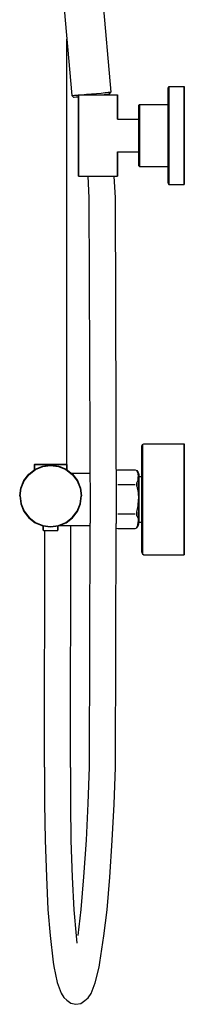
# Model space of a CAD drawing. Extents: x 0 to 276, y 0 to 1496.
# Drawn here: x 175 to 276, y 0 to 604 of the extents above; entities that cross this region are included whole.
import ezdxf

# ---------------------------------------------------------------- set-up
doc = ezdxf.new("R2010")
doc.units = 0
doc.header["$MEASUREMENT"] = 0

msp = doc.modelspace()

# ---------------------------------------------------------------- linework, layer by layer
for p, q in [((222.07, 659), (230.78, 559.47)), ((199.18, 645.29), (206.89, 557.3)), ((203.85, 327.89), (203.85, 591.94)), ((203.85, 327.89), (203.85, 591.94)), ((265.85, 562.12), (266.45, 562.84)), ((265.85, 561.03), (265.85, 562.12)), ((265.85, 562.12), (265.85, 561.03)), ((266.45, 561.75), (266.45, 562.84)), ((266.45, 562.84), (266.45, 561.75)), ((266.45, 562.84), (275.85, 562.84)), ((266.45, 558.88), (266.45, 561.75)), ((266.45, 561.75), (266.45, 558.88)), ((275.85, 561.75), (275.85, 562.84)), ((275.85, 562.84), (275.85, 561.75)), ((275.85, 558.88), (275.85, 561.75)), ((275.85, 561.75), (275.85, 558.88)), ((206.89, 557.3), (207.4, 557.37)), ((206.89, 557.3), (207.93, 556.42)), ((207.4, 557.37), (208.55, 557.49)), ((207.93, 556.42), (208.36, 556.44)), ((208.36, 556.44), (209.43, 556.51)), ((208.55, 557.49), (210.43, 557.68)), ((209.43, 556.51), (210.85, 556.7)), ((209.43, 556.51), (210.85, 556.64)), ((210.43, 557.68), (210.85, 557.72)), ((210.55, 556.66), (210.85, 556.69)), ((210.85, 557.84), (210.85, 507.83)), ((210.85, 557.84), (213.51, 557.84)), ((210.85, 507.83), (210.85, 557.84)), ((210.85, 556.64), (210.85, 507.83)), ((210.85, 507.83), (210.85, 556.64)), ((212.38, 557.84), (212.87, 557.87)), ((212.87, 557.87), (215.82, 558.14)), ((213.51, 557.84), (216.93, 557.84)), ((215.82, 558.14), (218.85, 558.45)), ((216.93, 557.84), (220.58, 557.84)), ((218.85, 558.45), (221.93, 558.68)), ((220.58, 557.84), (224.24, 557.84)), ((221.93, 558.68), (224.8, 558.89)), ((224.24, 557.84), (227.66, 557.84)), ((224.39, 557.84), (226.7, 558.06)), ((224.8, 558.89), (227.32, 559.13)), ((226.7, 558.06), (228.49, 558.21)), ((227.15, 558.1), (228.49, 558.21)), ((227.15, 558.1), (227.2, 557.84)), ((227.32, 559.13), (229.2, 559.33)), ((227.66, 557.84), (230.69, 557.84)), ((228.49, 558.21), (229.52, 558.36)), ((229.2, 559.33), (230.35, 559.44)), ((229.32, 558.33), (229.94, 558.39)), ((229.52, 558.36), (229.94, 558.39)), ((229.94, 558.39), (230.78, 559.47)), ((230.35, 559.44), (230.78, 559.47)), ((230.69, 557.84), (232.97, 557.84)), ((232.97, 557.84), (234.34, 557.84)), ((234.34, 557.84), (234.85, 557.84)), ((234.85, 542.84), (234.85, 557.84)), ((234.85, 557.84), (234.85, 542.84)), ((265.85, 558.15), (265.85, 561.03)), ((265.85, 561.03), (265.85, 558.15)), ((265.85, 553.48), (265.85, 558.15)), ((265.85, 558.15), (265.85, 553.48)), ((266.45, 554.08), (266.45, 558.88)), ((266.45, 558.88), (266.45, 554.08)), ((275.85, 554.08), (275.85, 558.88)), ((275.85, 558.88), (275.85, 554.08)), ((247.85, 551.38), (248.3, 551.84)), ((247.85, 550.7), (247.85, 551.38)), ((247.85, 551.38), (247.85, 550.7)), ((247.85, 548.87), (247.85, 550.7)), ((247.85, 550.7), (247.85, 548.87)), ((248.3, 551.15), (248.3, 551.84)), ((248.3, 551.84), (248.3, 551.15)), ((248.3, 551.84), (265.85, 551.84)), ((248.3, 549.33), (248.3, 551.15)), ((248.3, 551.15), (248.3, 549.33)), ((265.85, 551.84), (265.85, 553.48)), ((265.85, 547.36), (265.85, 553.48)), ((265.85, 553.48), (265.85, 547.36)), ((265.85, 553.48), (265.85, 551.84)), ((265.85, 551.15), (265.85, 551.84)), ((265.85, 549.33), (265.85, 551.15)), ((266.45, 547.72), (266.45, 554.08)), ((266.45, 554.08), (266.45, 547.72)), ((275.85, 547.72), (275.85, 554.08)), ((275.85, 554.08), (275.85, 547.72)), ((247.85, 545.91), (247.85, 548.87)), ((247.85, 548.87), (247.85, 545.91)), ((247.85, 542.03), (247.85, 545.91)), ((247.85, 542.84), (247.85, 545.91)), ((247.85, 545.91), (247.85, 542.03)), ((247.85, 545.91), (247.85, 542.84)), ((248.3, 546.29), (248.3, 549.33)), ((248.3, 549.33), (248.3, 546.29)), ((248.3, 542.26), (248.3, 546.29)), ((248.3, 546.29), (248.3, 542.26)), ((265.85, 546.29), (265.85, 549.33)), ((265.85, 540.39), (265.85, 547.36)), ((265.85, 547.36), (265.85, 540.39)), ((265.85, 542.26), (265.85, 546.29)), ((266.45, 540.51), (266.45, 547.72)), ((266.45, 547.72), (266.45, 540.51)), ((275.85, 540.51), (275.85, 547.72)), ((275.85, 547.72), (275.85, 540.51)), ((234.85, 542.84), (247.85, 542.84)), ((247.85, 542.48), (247.85, 542.84)), ((247.85, 541.51), (247.85, 542.48)), ((247.85, 537.62), (247.85, 542.03)), ((247.85, 542.03), (247.85, 537.62)), ((247.85, 539.91), (247.85, 541.51)), ((247.85, 537.79), (247.85, 539.91)), ((247.85, 535.39), (247.85, 537.79)), ((247.85, 532.84), (247.85, 537.62)), ((247.85, 537.62), (247.85, 532.84)), ((248.3, 537.7), (248.3, 542.26)), ((248.3, 542.26), (248.3, 537.7)), ((248.3, 537.7), (248.3, 532.84)), ((248.3, 532.84), (248.3, 537.7)), ((265.85, 537.7), (265.85, 542.26)), ((265.85, 540.39), (265.85, 532.84)), ((265.85, 532.84), (265.85, 540.39)), ((265.85, 532.84), (265.85, 537.7)), ((266.45, 540.51), (266.45, 532.84)), ((266.45, 532.84), (266.45, 540.51)), ((275.85, 540.51), (275.85, 532.84)), ((275.85, 532.84), (275.85, 540.51)), ((247.85, 532.84), (247.85, 535.39)), ((247.85, 528.05), (247.85, 532.84)), ((247.85, 530.27), (247.85, 532.84)), ((247.85, 532.84), (247.85, 528.05)), ((248.3, 532.84), (248.3, 527.97)), ((248.3, 527.97), (248.3, 532.84)), ((265.85, 527.97), (265.85, 532.84)), ((265.85, 532.84), (265.85, 525.27)), ((265.85, 525.27), (265.85, 532.84)), ((266.45, 532.84), (266.45, 525.15)), ((266.45, 525.15), (266.45, 532.84)), ((275.85, 532.84), (275.85, 525.15)), ((275.85, 525.15), (275.85, 532.84)), ((247.85, 527.88), (247.85, 530.27)), ((247.85, 523.64), (247.85, 528.05)), ((247.85, 528.05), (247.85, 523.64)), ((247.85, 525.75), (247.85, 527.88)), ((247.85, 524.15), (247.85, 525.75)), ((248.3, 523.41), (248.3, 527.97)), ((248.3, 527.97), (248.3, 523.41)), ((265.85, 523.41), (265.85, 527.97)), ((265.85, 518.32), (265.85, 525.27)), ((265.85, 525.27), (265.85, 518.32)), ((234.85, 507.83), (234.85, 522.86)), ((234.85, 522.86), (234.85, 507.83)), ((234.85, 522.84), (247.85, 522.84)), ((247.85, 523.2), (247.85, 524.15)), ((247.85, 519.76), (247.85, 523.64)), ((247.85, 523.64), (247.85, 519.76)), ((247.85, 522.84), (247.85, 523.2)), ((247.85, 519.76), (247.85, 522.84)), ((247.85, 522.84), (247.85, 519.76)), ((247.85, 519.76), (247.85, 516.8)), ((247.85, 516.8), (247.85, 519.76)), ((248.3, 523.41), (248.3, 519.38)), ((248.3, 519.38), (248.3, 523.41)), ((248.3, 516.34), (248.3, 519.38)), ((248.3, 519.38), (248.3, 516.34)), ((265.85, 519.38), (265.85, 523.41)), ((265.85, 516.34), (265.85, 519.38)), ((266.45, 525.15), (266.45, 517.96)), ((266.45, 517.96), (266.45, 525.15)), ((275.85, 525.15), (275.85, 517.96)), ((275.85, 517.96), (275.85, 525.15)), ((247.85, 516.8), (247.85, 514.98)), ((247.85, 514.98), (247.85, 516.8)), ((247.85, 514.98), (247.85, 514.29)), ((247.85, 514.29), (247.85, 514.98)), ((247.85, 514.29), (248.3, 513.84)), ((248.3, 516.34), (248.3, 514.52)), ((248.3, 514.52), (248.3, 516.34)), ((248.3, 513.84), (248.3, 514.52)), ((248.3, 514.52), (248.3, 513.84)), ((248.3, 513.84), (265.85, 513.84)), ((265.85, 518.32), (265.85, 512.2)), ((265.85, 512.2), (265.85, 518.32)), ((265.85, 514.52), (265.85, 516.34)), ((265.85, 513.84), (265.85, 514.52)), ((265.85, 513.84), (265.85, 512.2)), ((265.85, 512.2), (265.85, 513.84)), ((266.45, 517.96), (266.45, 511.6)), ((266.45, 511.6), (266.45, 517.96)), ((275.85, 517.96), (275.85, 511.6)), ((275.85, 511.6), (275.85, 517.96)), ((210.85, 507.83), (213.51, 507.83)), ((210.85, 507.83), (213.21, 507.83)), ((213.21, 507.83), (215.02, 507.83)), ((213.51, 507.83), (216.63, 507.83)), ((213.51, 507.83), (216.93, 507.83)), ((215.02, 507.83), (216.63, 507.83)), ((215.02, 507.83), (217.71, 507.83)), ((216.63, 507.83), (217.33, 494.55)), ((216.93, 507.83), (220.58, 507.83)), ((217.71, 507.83), (220.58, 507.83)), ((220.58, 507.83), (224.24, 507.83)), ((220.58, 507.83), (223.45, 507.83)), ((223.45, 507.83), (226.15, 507.83)), ((224.24, 507.83), (227.66, 507.83)), ((226.15, 507.83), (228.52, 507.83)), ((227.66, 507.83), (230.69, 507.83)), ((228.52, 507.83), (230.32, 507.83)), ((230.32, 507.83), (231.39, 507.83)), ((230.69, 507.83), (232.97, 507.83)), ((231.39, 507.83), (231.8, 507.83)), ((232.6, 507.83), (232.97, 507.83)), ((232.6, 507.83), (233.36, 494.55)), ((232.97, 507.83), (234.34, 507.83)), ((234.34, 507.83), (234.85, 507.83)), ((265.85, 507.51), (265.85, 512.2)), ((265.85, 512.2), (265.85, 507.51)), ((265.85, 507.51), (265.85, 504.63)), ((265.85, 504.63), (265.85, 507.51)), ((266.45, 506.8), (266.45, 511.6)), ((266.45, 511.6), (266.45, 506.8)), ((275.85, 511.6), (275.85, 506.8)), ((275.85, 506.8), (275.85, 511.6)), ((265.85, 503.56), (265.85, 504.63)), ((265.85, 504.63), (265.85, 503.56)), ((265.85, 503.56), (266.45, 502.83)), ((266.45, 506.8), (266.45, 503.92)), ((266.45, 503.92), (266.45, 506.8)), ((266.45, 502.83), (266.45, 503.92)), ((266.45, 503.92), (266.45, 502.83)), ((266.45, 502.83), (275.85, 502.83)), ((275.85, 506.8), (275.85, 503.92)), ((275.85, 503.92), (275.85, 506.8)), ((275.85, 502.83), (275.85, 503.92)), ((275.85, 503.92), (275.85, 502.83)), ((217.33, 494.55), (218.19, 295.19)), ((233.36, 494.55), (234.06, 294.91)), ((249.85, 342.33), (250.24, 343.33)), ((249.85, 341.13), (249.85, 342.33)), ((249.85, 342.33), (249.85, 341.13)), ((249.85, 277.33), (249.85, 342.33)), ((249.85, 337.94), (249.85, 341.13)), ((249.85, 341.13), (249.85, 337.94)), ((250.24, 343.33), (251.01, 343.83)), ((250.24, 342.13), (250.24, 343.33)), ((250.24, 343.33), (250.24, 342.13)), ((250.24, 338.83), (250.24, 342.13)), ((250.24, 342.13), (250.24, 338.83)), ((250.24, 333.54), (250.24, 338.83)), ((250.24, 338.83), (250.24, 333.54)), ((251.01, 343.83), (275.85, 343.83)), ((275.85, 343.83), (275.85, 342.63)), ((275.85, 342.63), (275.85, 343.83)), ((275.85, 339.24), (275.85, 342.63)), ((275.85, 342.63), (275.85, 339.24)), ((275.85, 333.83), (275.85, 339.24)), ((275.85, 339.24), (275.85, 333.83)), ((249.85, 332.83), (249.85, 337.94)), ((249.85, 337.94), (249.85, 332.83)), ((249.85, 326.04), (249.85, 332.83)), ((249.85, 332.83), (249.85, 326.04)), ((250.24, 326.54), (250.24, 333.54)), ((250.24, 333.54), (250.24, 326.54)), ((275.85, 326.74), (275.85, 333.83)), ((275.85, 333.83), (275.85, 326.74)), ((180.44, 325.25), (184.41, 328.26)), ((180.61, 325.08), (184.52, 328.04)), ((183.85, 331.1), (184.09, 331.33)), ((183.85, 327.89), (183.85, 331.1)), ((183.85, 331.1), (183.85, 327.89)), ((183.85, 331.1), (184.21, 331.1)), ((184.09, 331.33), (184.45, 331.33)), ((184.21, 331.1), (185.17, 331.1)), ((184.41, 328.26), (188.99, 330.16)), ((184.45, 331.33), (185.41, 331.33)), ((184.52, 328.04), (189.05, 329.88)), ((185.17, 331.1), (186.77, 331.1)), ((185.41, 331.33), (186.97, 331.33)), ((186.77, 331.1), (188.89, 331.1)), ((186.97, 331.33), (189.01, 331.33)), ((188.16, 329.82), (188.99, 330.16)), ((188.89, 331.1), (191.29, 331.1)), ((188.99, 330.16), (193.85, 330.83)), ((189.01, 331.33), (191.33, 331.33)), ((189.05, 329.88), (193.85, 330.56)), ((191.29, 331.1), (193.85, 331.1)), ((191.33, 331.33), (193.85, 331.33)), ((193.85, 331.33), (196.37, 331.33)), ((193.85, 331.1), (196.41, 331.1)), ((193.85, 330.83), (198.71, 330.16)), ((193.85, 330.56), (198.66, 329.88)), ((196.37, 331.33), (198.69, 331.33)), ((196.41, 331.1), (198.81, 331.1)), ((198.66, 329.88), (203.18, 328.04)), ((198.69, 331.33), (200.73, 331.33)), ((198.71, 330.16), (203.3, 328.26)), ((198.81, 331.1), (200.93, 331.1)), ((199.55, 329.82), (203.28, 328.33)), ((200.73, 331.33), (202.29, 331.33)), ((200.93, 331.1), (202.53, 331.1)), ((202.29, 331.33), (203.25, 331.33)), ((202.53, 331.1), (203.49, 331.1)), ((203.18, 328.04), (207.1, 325.08)), ((203.25, 331.33), (203.61, 331.33)), ((203.3, 328.26), (207.26, 325.25)), ((203.49, 331.1), (203.85, 331.1)), ((203.61, 331.33), (203.85, 331.1)), ((203.85, 327.89), (203.85, 331.1)), ((203.85, 331.1), (203.85, 327.89)), ((233.95, 327.44), (235, 327.83)), ((235, 327.83), (245.71, 327.83)), ((245.71, 327.83), (246.78, 327.43)), ((246.78, 327.43), (247.53, 326.2)), ((246.78, 327.43), (246.78, 327.15)), ((246.78, 327.15), (246.78, 327.43)), ((246.78, 327.15), (247.4, 325.82)), ((247.53, 326.2), (247.85, 324.97)), ((250.24, 326.54), (250.24, 318.44)), ((250.24, 318.44), (250.24, 326.54)), ((275.85, 326.74), (275.85, 318.54)), ((275.85, 318.54), (275.85, 326.74)), ((175.52, 316.7), (177.42, 321.28)), ((175.8, 316.64), (177.65, 321.17)), ((177.42, 321.28), (180.44, 325.25)), ((177.65, 321.17), (180.61, 325.08)), ((206.58, 325.83), (218.06, 325.83)), ((207.1, 325.08), (210.06, 321.17)), ((207.26, 325.25), (210.28, 321.28)), ((210.06, 321.17), (211.9, 316.64)), ((210.28, 321.28), (212.18, 316.7)), ((246.78, 319.92), (247.46, 321.45)), ((247.4, 325.82), (247.64, 323.64)), ((247.46, 321.45), (247.64, 323.64)), ((247.85, 324.97), (247.85, 322.93)), ((247.85, 322.93), (247.85, 324.4)), ((247.85, 323.83), (249.85, 323.83)), ((247.85, 320.55), (247.85, 322.93)), ((247.85, 322.93), (247.85, 320.55)), ((247.85, 317.36), (247.85, 320.55)), ((247.85, 320.55), (247.85, 317.36)), ((249.85, 323.34), (249.85, 323.83)), ((249.85, 321.94), (249.85, 323.34)), ((249.85, 319.72), (249.85, 321.94)), ((174.85, 311.83), (175.52, 316.7)), ((175.13, 311.83), (175.8, 316.64)), ((175.52, 316.7), (175.87, 317.53)), ((211.9, 316.64), (212.57, 311.83)), ((212.18, 316.7), (212.85, 311.83)), ((235, 318.86), (245.71, 318.86)), ((246.78, 318.59), (246.78, 319.92)), ((246.78, 319.92), (246.78, 318.59)), ((246.78, 318.59), (246.78, 317.78)), ((246.78, 317.78), (246.78, 318.59)), ((246.78, 317.78), (247.6, 313.96)), ((247.6, 313.96), (247.75, 309.83)), ((247.85, 313.76), (247.85, 317.36)), ((247.85, 317.36), (247.85, 313.76)), ((249.85, 316.79), (249.85, 319.72)), ((249.85, 313.42), (249.85, 316.79)), ((250.24, 318.44), (250.24, 309.83)), ((250.24, 309.83), (250.24, 318.44)), ((275.85, 318.54), (275.85, 309.83)), ((275.85, 309.83), (275.85, 318.54)), ((174.85, 311.83), (175.52, 306.97)), ((175.13, 311.83), (175.8, 307.03)), ((211.9, 307.03), (212.57, 311.83)), ((212.18, 306.97), (212.85, 311.83)), ((247.6, 305.71), (247.75, 309.83)), ((247.85, 309.83), (247.85, 313.76)), ((247.85, 313.76), (247.85, 309.83)), ((247.85, 305.91), (247.85, 309.83)), ((247.85, 309.83), (247.85, 305.91)), ((249.85, 309.83), (249.85, 313.42)), ((249.85, 306.25), (249.85, 309.83)), ((250.24, 309.83), (250.24, 301.24)), ((250.24, 301.24), (250.24, 309.83)), ((275.85, 309.83), (275.85, 301.13)), ((275.85, 301.13), (275.85, 309.83)), ((175.52, 306.97), (175.87, 306.14)), ((175.52, 306.97), (177.42, 302.39)), ((175.8, 307.03), (177.65, 302.5)), ((177.42, 302.39), (180.44, 298.42)), ((177.65, 302.5), (180.61, 298.59)), ((207.1, 298.59), (210.06, 302.5)), ((207.26, 298.42), (210.28, 302.39)), ((210.06, 302.5), (211.9, 307.03)), ((210.28, 302.39), (212.18, 306.97)), ((246.78, 301.89), (247.6, 305.71)), ((246.78, 301.08), (246.78, 301.89)), ((246.78, 301.89), (246.78, 301.08)), ((247.6, 305.71), (247.85, 305.91)), ((247.85, 305.91), (247.85, 302.31)), ((247.85, 302.31), (247.85, 305.91)), ((247.85, 299.12), (247.85, 302.31)), ((247.85, 302.31), (247.85, 299.12)), ((249.85, 302.88), (249.85, 306.25)), ((249.85, 299.95), (249.85, 302.88)), ((180.44, 298.42), (184.41, 295.41)), ((180.61, 298.59), (184.52, 295.63)), ((203.18, 295.63), (207.1, 298.59)), ((203.3, 295.41), (207.26, 298.42)), ((235, 300.81), (245.71, 300.81)), ((246.78, 301.08), (246.78, 299.75)), ((246.78, 299.75), (246.78, 301.08)), ((246.78, 299.75), (247.46, 298.22)), ((247.4, 293.85), (247.64, 296.03)), ((247.46, 298.22), (247.64, 296.03)), ((247.85, 296.74), (247.85, 299.12)), ((247.85, 299.12), (247.85, 296.74)), ((247.85, 296.74), (247.85, 295.27)), ((247.85, 294.7), (247.85, 296.74)), ((247.85, 295.83), (249.85, 295.83)), ((249.85, 297.73), (249.85, 299.95)), ((249.85, 296.33), (249.85, 297.73)), ((249.85, 295.83), (249.85, 296.33)), ((250.24, 293.13), (250.24, 301.24)), ((250.24, 301.24), (250.24, 293.13)), ((275.85, 292.94), (275.85, 301.13)), ((275.85, 301.13), (275.85, 292.94)), ((184.41, 295.41), (188.99, 293.51)), ((184.52, 295.63), (189.05, 293.79)), ((188.13, 293.86), (188.99, 293.51)), ((188.99, 293.51), (189.35, 293.46)), ((188.99, 293.51), (193.85, 292.83)), ((189.05, 293.79), (193.85, 293.11)), ((189.35, 290.81), (189.35, 293.46)), ((189.35, 293.46), (189.35, 290.81)), ((189.35, 290.81), (189.46, 290.63)), ((189.46, 290.63), (189.62, 290.63)), ((189.62, 290.63), (190.05, 290.63)), ((190.05, 290.63), (190.76, 290.63)), ((190.09, 145.6), (190.29, 290.63)), ((190.76, 290.63), (191.67, 290.63)), ((191.67, 290.63), (192.72, 290.63)), ((192.72, 290.63), (193.85, 290.63)), ((193.85, 293.11), (198.66, 293.79)), ((193.85, 292.83), (198.71, 293.51)), ((193.85, 290.63), (194.99, 290.63)), ((194.99, 290.63), (196.03, 290.63)), ((196.03, 290.63), (196.95, 290.63)), ((196.95, 290.63), (197.65, 290.63)), ((197.65, 290.63), (198.08, 290.63)), ((198.08, 290.63), (198.24, 290.63)), ((198.24, 290.63), (198.35, 290.81)), ((198.35, 293.46), (198.71, 293.51)), ((198.35, 290.81), (198.35, 293.46)), ((198.35, 293.46), (198.35, 290.81)), ((198.66, 293.79), (203.18, 295.63)), ((198.71, 293.51), (203.3, 295.41)), ((199.51, 293.83), (218.18, 293.83)), ((205.96, 145.32), (206.16, 293.83)), ((205.96, 145.32), (206.16, 293.83)), ((206.16, 293.83), (218.18, 293.83)), ((206.16, 293.83), (218.18, 293.83)), ((217.71, 145.6), (218.19, 295.19)), ((233.58, 145.32), (234.06, 294.91)), ((234.05, 292.19), (235, 291.83)), ((235, 291.83), (245.71, 291.83)), ((245.71, 291.83), (246.78, 292.24)), ((246.78, 292.52), (247.4, 293.85)), ((246.78, 292.24), (247.53, 293.47)), ((246.78, 292.24), (246.78, 292.52)), ((246.78, 292.52), (246.78, 292.24)), ((247.53, 293.47), (247.85, 294.7)), ((249.85, 293.63), (249.85, 286.83)), ((249.85, 286.83), (249.85, 293.63)), ((250.24, 286.13), (250.24, 293.13)), ((250.24, 293.13), (250.24, 286.13)), ((275.85, 285.83), (275.85, 292.94)), ((275.85, 292.94), (275.85, 285.83)), ((250.24, 280.83), (250.24, 286.13)), ((250.24, 286.13), (250.24, 280.83)), ((275.85, 280.44), (275.85, 285.83)), ((275.85, 285.83), (275.85, 280.44)), ((249.85, 281.74), (249.85, 278.54)), ((249.85, 278.54), (249.85, 281.74)), ((250.24, 280.83), (250.24, 277.54)), ((250.24, 277.54), (250.24, 280.83)), ((275.85, 280.44), (275.85, 277.04)), ((275.85, 277.04), (275.85, 280.44)), ((249.85, 277.33), (250.24, 276.33)), ((250.24, 277.54), (250.24, 276.33)), ((250.24, 276.33), (250.24, 277.54)), ((250.24, 276.33), (251.01, 275.83)), ((251.01, 275.83), (275.85, 275.83)), ((275.85, 277.04), (275.85, 275.83)), ((275.85, 275.83), (275.85, 277.04)), ((190.09, 145.6), (190.14, 123.22)), ((205.96, 145.32), (206.01, 122.94)), ((216.89, 123.22), (217.71, 145.6)), ((232.76, 122.94), (233.58, 145.32)), ((190.14, 123.22), (190.45, 100.83)), ((206.01, 122.94), (206.32, 100.56)), ((215.8, 100.83), (216.89, 123.22)), ((231.68, 100.56), (232.76, 122.94)), ((190.45, 100.83), (191.21, 78.35)), ((206.32, 100.56), (207.08, 78.07)), ((214.26, 78.35), (215.8, 100.83)), ((230.13, 78.07), (231.68, 100.56)), ((191.21, 78.35), (192.15, 58.36)), ((207.08, 78.07), (208.02, 58.09)), ((212.63, 58.36), (214.26, 78.35)), ((228.51, 58.09), (230.13, 78.07)), ((192.15, 58.36), (193.57, 42.38)), ((208.02, 58.09), (209.45, 42.1)), ((210.65, 42.38), (212.63, 58.36)), ((226.52, 42.1), (228.51, 58.09)), ((193.57, 42.38), (195.46, 25.99)), ((209.45, 42.1), (209.95, 37.7)), ((224.07, 25.71), (226.52, 42.1)), ((195.46, 25.99), (195.82, 23.28)), ((223.61, 23.02), (224.07, 25.71)), ((195.82, 23.28), (197.86, 13.59)), ((221.24, 13.33), (223.61, 23.02)), ((197.86, 13.59), (200.25, 6.99)), ((218.62, 6.73), (221.24, 13.33)), ((200.25, 6.99), (201.94, 4.36)), ((216.84, 4.16), (218.62, 6.73)), ((201.94, 4.36), (203.8, 2.66)), ((203.8, 2.66), (206.25, 0.82)), ((206.25, 0.82), (209.32, 0.17)), ((209.32, 0.17), (212.4, 0.71)), ((212.4, 0.71), (214.92, 2.47)), ((214.92, 2.47), (216.84, 4.16))]:
    msp.add_line(p, q)

doc.saveas('drawing.dxf')
